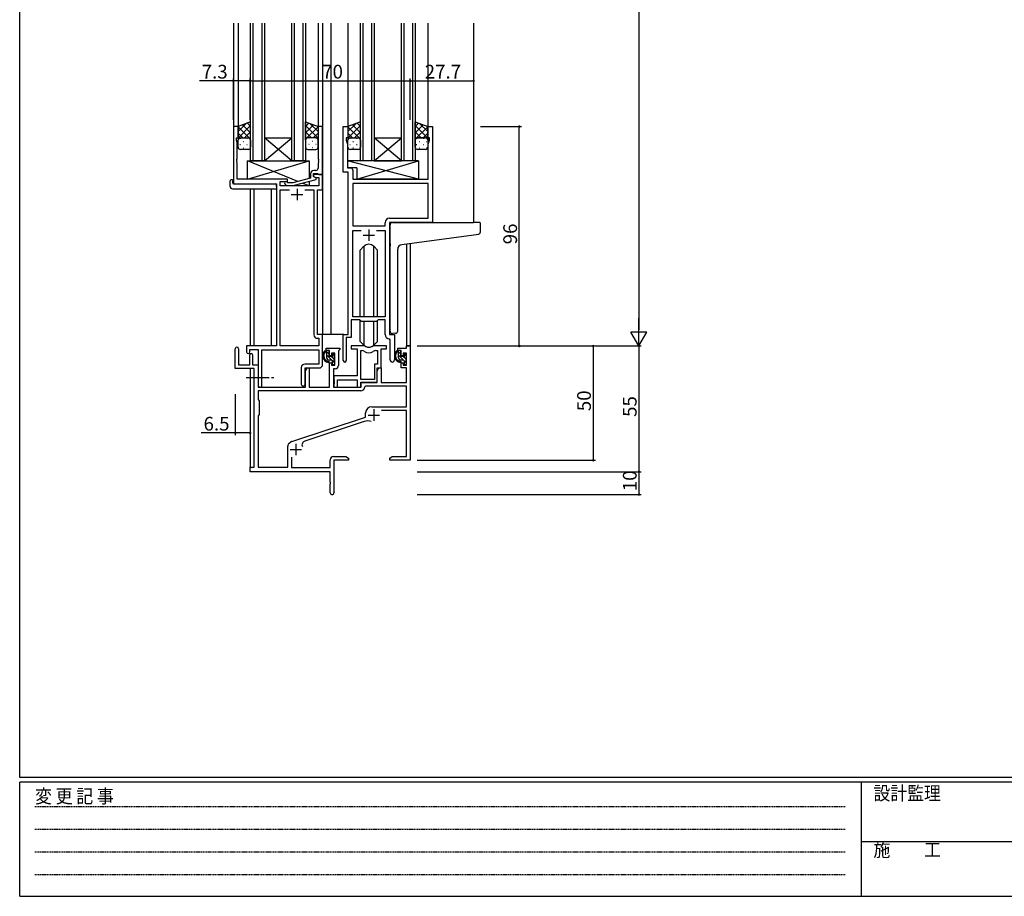
# Model space of a CAD drawing. Extents: x 0 to 1133, y 0 to 806.
# Drawn here: x 4 to 435, y 0 to 383 of the extents above; entities that cross this region are included whole.
import ezdxf

# ---------------------------------------------------------------- set-up
doc = ezdxf.new("R2010")
doc.units = 0
doc.linetypes.add('HIDDEN', pattern=[0.375, 0.25, -0.125])
doc.linetypes.add('YCENTER_1', pattern=[13, 10, -1, 1, -1])
for name, color, linetype in [('YKK_11', 7, 'CONTINUOUS'), ('YKK_12', 2, 'CONTINUOUS'), ('YKK_13', 4, 'CONTINUOUS'), ('YKK_D', 6, 'CONTINUOUS'), ('YKK_ZWAK', 7, 'CONTINUOUS')]:
    doc.layers.add(name, color=color, linetype=linetype)
doc.styles.get("Standard").update_dxf_attribs({"font": 'ROMANS.SHX', "bigfont": 'EXTFONT.SHX'})
doc.styles.add('YKK_OSSTYLE1', font='romans.shx', dxfattribs={"width": 0.9, "bigfont": 'EXTFONT.SHX'})

# ---------------------------------------------------------------- blocks, each defined once
blk = doc.blocks.new('A201')
at = {"layer": 'YKK_ZWAK', "color": 254, "linetype": 'Continuous'}
for p, q in [((21, 35), (21, 410)), ((571, 35), (21, 35)), ((544, 34), (21, 34)), ((21, 9), (21, 34)), ((205, 34), (205, 9)), ((21, 9), (544, 9))]:
    blk.add_line(p, q, dxfattribs=at)
at = {"layer": 'YKK_ZWAK', "color": 131, "linetype": 'HIDDEN'}
for p, q in [((24.28, 28.63), (201.57, 28.63)), ((24.28, 23.68), (201.57, 23.68)), ((24.28, 18.74), (201.57, 18.74)), ((24.28, 13.79), (201.57, 13.79))]:
    blk.add_line(p, q, dxfattribs=at)
at = {"layer": 'YKK_ZWAK', "color": 131, "linetype": 'Continuous'}
blk.add_line((205, 21), (297, 21), dxfattribs=at)
at = {"layer": 'YKK_ZWAK', "color": 131, "linetype": 'Continuous', "style": 'YKK_OSSTYLE1', "width": 0.9}
for s, p in [('変 更 記 事', (24.37, 29.39)), ('設計監理', (207.69, 30.05)), ('施\u3000\u3000工', (207.69, 17.68))]:
    blk.add_text(s, height=3, dxfattribs=at).set_placement(p)

msp = doc.modelspace()

# ---------------------------------------------------------------- linework, layer by layer
at = {"layer": 'YKK_11', "color": 0, "linetype": 'ByBlock', "lineweight": -2}
for p, q in [((99.49, 336.74), (97.49, 336.74)), ((97.49, 336.74), (97.49, 311.74)), ((99.49, 331.74), (99.49, 336.74)), ((136.49, 336.74), (134.49, 336.74)), ((134.49, 336.74), (134.49, 322.69)), ((136.49, 315.74), (136.49, 336.74)), ((145.5, 316.74), (145.5, 336.74)), ((145.5, 336.74), (147.5, 336.74)), ((147.5, 336.74), (147.5, 331.74)), ((182.5, 331.74), (182.5, 336.74)), ((182.5, 336.74), (184.5, 336.74)), ((184.5, 336.74), (184.5, 294.74)), ((98.79, 330.74), (98.79, 331.74)), ((98.79, 331.74), (99.49, 331.74)), ((147.5, 331.74), (146.8, 331.74)), ((146.8, 331.74), (146.8, 330.74)), ((183.2, 331.74), (182.5, 331.74)), ((183.2, 330.74), (183.2, 331.74)), ((99.12, 329.83), (98.79, 330.74)), ((99.12, 322.69), (99.12, 329.83)), ((146.8, 330.74), (147.43, 329.01)), ((147.43, 329.01), (147.43, 322.69)), ((182.57, 329.01), (183.2, 330.74)), ((182.57, 313.74), (182.57, 329.01)), ((99, 322.51), (99.12, 322.69)), ((99, 321.96), (99, 322.51)), ((99.12, 321.78), (99, 321.96)), ((99, 321.51), (99.12, 321.69)), ((99, 320.96), (99, 321.51)), ((99.12, 320.78), (99, 320.96)), ((99.12, 321.69), (99.12, 321.78)), ((99.12, 313.74), (99.12, 320.78)), ((134.49, 322.69), (134.61, 322.51)), ((134.61, 321.96), (134.49, 321.78)), ((134.49, 321.78), (134.49, 321.69)), ((134.49, 321.69), (134.61, 321.51)), ((134.61, 320.96), (134.49, 320.78)), ((134.49, 320.78), (134.49, 318.54)), ((134.61, 322.51), (134.61, 321.96)), ((134.61, 321.51), (134.61, 320.96)), ((147.43, 322.69), (147.31, 322.51)), ((147.31, 322.51), (147.31, 321.96)), ((147.31, 321.96), (147.43, 321.78)), ((147.43, 321.69), (147.31, 321.51)), ((147.31, 321.51), (147.31, 320.96)), ((147.31, 320.96), (147.43, 320.78)), ((147.43, 321.78), (147.43, 321.69)), ((147.43, 320.78), (147.43, 318.67)), ((147.43, 318.67), (148.63, 318.67)), ((131.19, 316.04), (131.19, 314.22)), ((132.49, 314.94), (132.49, 316.24)), ((132.49, 316.24), (134.29, 316.24)), ((136.49, 315.74), (132.49, 315.74)), ((132.49, 315.74), (132.49, 314.94)), ((132.49, 314.94), (133.36, 314.44)), ((133.69, 314.24), (132.49, 314.94)), ((133.49, 317.54), (132.69, 317.54)), ((133.36, 314.44), (134.86, 314.44)), ((134.29, 316.24), (134.49, 316.04)), ((134.49, 316.04), (134.79, 315.74)), ((134.79, 315.74), (136.49, 315.74)), ((134.86, 314.44), (134.86, 310.74)), ((136.49, 309.11), (136.49, 315.74)), ((147.7, 316.74), (145.5, 316.74)), ((147.7, 245.74), (147.7, 316.74)), ((149.63, 317.67), (149.63, 313.74)), ((97.49, 311.74), (116.29, 311.74)), ((121.09, 313.74), (99.12, 313.74)), ((116.29, 311.74), (116.29, 240.74)), ((117.92, 310.74), (117.92, 312.74)), ((117.92, 312.74), (121.09, 312.74)), ((134.86, 310.74), (117.92, 310.74)), ((119.97, 311.71), (120.75, 310.94)), ((120.75, 310.94), (123.59, 310.94)), ((121.24, 312.14), (120.82, 312.56)), ((121.09, 312.74), (121.09, 313.74)), ((123.43, 312.14), (121.24, 312.14)), ((131.19, 314.22), (123.43, 312.14)), ((123.59, 310.94), (133.69, 313.64)), ((133.69, 313.64), (133.69, 314.24)), ((149.63, 313.74), (182.57, 313.74)), ((182.57, 311.81), (149.63, 311.81)), ((149.63, 311.81), (149.63, 293.24)), ((182.57, 311.81), (149.63, 311.81)), ((182.57, 296.67), (182.57, 311.81)), ((117.92, 240.74), (117.92, 309.11)), ((117.92, 309.11), (121.94, 309.11)), ((128.65, 309.11), (132.66, 309.11)), ((128.65, 309.11), (132.66, 309.11)), ((132.66, 309.11), (132.66, 245.61)), ((134.29, 245.74), (134.29, 309.11)), ((134.29, 309.11), (136.49, 309.11)), ((149.63, 293.24), (163.77, 293.24)), ((163.77, 293.24), (163.77, 294.67)), ((184.5, 294.74), (165.7, 294.74)), ((165.7, 294.74), (165.7, 245.74)), ((165.77, 296.67), (182.57, 296.67)), ((149.63, 253.44), (149.63, 291.31)), ((149.63, 291.31), (153.34, 291.31)), ((160.05, 291.31), (163.77, 291.31)), ((160.05, 291.31), (163.77, 291.31)), ((163.77, 291.31), (163.77, 253.44)), ((152.7, 252.24), (149, 252.24)), ((149, 252.24), (149, 244.44)), ((163.77, 253.44), (149.63, 253.44)), ((153.43, 251.51), (152.7, 252.24)), ((159.97, 251.51), (153.43, 251.51)), ((160.7, 252.24), (159.97, 251.51)), ((163.77, 252.24), (160.7, 252.24)), ((163.77, 245.81), (163.77, 252.24)), ((136.49, 245.74), (134.29, 245.74)), ((136.49, 232.64), (136.49, 245.74)), ((145.5, 234.39), (145.5, 245.74)), ((145.5, 245.74), (147.7, 245.74)), ((165.7, 245.74), (167.9, 245.74)), ((167.9, 245.74), (167.9, 234.7)), ((134.16, 244.11), (134.86, 244.11)), ((134.86, 244.11), (134.86, 240.74)), ((149, 244.44), (146.8, 244.44)), ((146.8, 244.44), (146.8, 234.39)), ((165.97, 243.51), (165.68, 243.81)), ((165.97, 234.7), (165.97, 243.51)), ((116.29, 240.74), (103.19, 240.74)), ((103.19, 240.74), (103.19, 238.19)), ((104.69, 238.19), (104.69, 239.24)), ((104.69, 239.24), (108.29, 239.24)), ((108.29, 239.24), (108.29, 223.55)), ((109.92, 223.55), (109.92, 239.11)), ((109.92, 239.11), (134.86, 239.11)), ((134.86, 240.74), (117.92, 240.74)), ((134.86, 239.11), (134.86, 232.77)), ((134.86, 232.77), (128.66, 232.77)), ((127.16, 231.27), (127.16, 224.05)), ((128.79, 224.05), (128.79, 231.14)), ((128.79, 231.14), (134.99, 231.14))]:
    msp.add_line(p, q, dxfattribs=at)
at = {"layer": 'YKK_11', "color": 2}
for p, q in [((122.79, 307.04), (127.79, 307.04)), ((125.29, 309.54), (125.29, 304.54)), ((154.2, 289.24), (159.2, 289.24)), ((156.7, 291.74), (156.7, 286.74))]:
    msp.add_line(p, q, dxfattribs=at)
at = {"layer": 'YKK_11', "color": 0, "linetype": 'ByBlock', "lineweight": -2, "ltscale": 0.5}
for p, q in [((98.3, 230.84), (98.3, 239.54)), ((99.7, 239.54), (99.7, 232.44)), ((104.6, 232.44), (104.6, 236.84)), ((105.8, 236.84), (105.8, 232.44)), ((138, 238.74), (138, 239.74)), ((138, 239.74), (144, 239.74)), ((139.5, 238.74), (138, 238.74)), ((139.5, 236.44), (139.5, 238.74)), ((141.77, 237.54), (140.3, 237.54)), ((140.3, 237.54), (140.3, 236.44)), ((141.77, 232.34), (141.77, 237.54)), ((143.7, 238.94), (143.4, 238.64)), ((143.4, 238.64), (143.4, 232.21)), ((144, 239.24), (143.7, 238.94)), ((144, 239.74), (144, 239.24)), ((154.45, 240.74), (149, 240.74)), ((149, 240.74), (149, 239.54)), ((149, 239.54), (151.6, 239.54)), ((151.6, 239.54), (151.6, 227.64)), ((153.23, 226.14), (153.23, 238.74)), ((153.23, 226.14), (153.23, 238.74)), ((153.23, 238.74), (153.6, 238.74)), ((164.4, 240.74), (158.94, 240.74)), ((159.79, 238.74), (160.47, 238.74)), ((160.47, 238.74), (160.47, 232.77)), ((162.1, 231.14), (162.1, 239.54)), ((162.1, 239.54), (164.4, 239.54)), ((164.4, 239.54), (164.4, 240.74)), ((169.4, 238.74), (169.4, 239.74)), ((169.4, 239.74), (173.17, 239.74)), ((170.9, 238.74), (169.4, 238.74)), ((170.9, 236.44), (170.9, 238.74)), ((173.17, 237.54), (171.7, 237.54)), ((171.7, 237.54), (171.7, 236.44)), ((173.17, 239.74), (173.17, 240.74)), ((173.17, 240.74), (174.8, 240.74)), ((173.17, 232.34), (173.17, 237.54)), ((174.8, 240.74), (174.8, 190.74)), ((140.3, 236.44), (139.5, 236.44)), ((139.5, 222.74), (139.5, 233.44)), ((139.5, 233.44), (140.3, 233.44)), ((140.3, 233.44), (140.3, 232.34)), ((160.47, 232.77), (159.2, 232.77)), ((159.2, 232.77), (159.2, 226.14)), ((171.7, 236.44), (170.9, 236.44)), ((170.9, 231.14), (170.9, 233.44)), ((170.9, 233.44), (171.7, 233.44)), ((171.7, 233.44), (171.7, 232.34)), ((106.6, 230.84), (98.3, 230.84)), ((99.7, 232.44), (104.6, 232.44)), ((105.8, 232.44), (108.3, 232.44)), ((106.6, 187.74), (106.6, 230.84)), ((108.3, 232.44), (108.3, 222.74)), ((129, 229.92), (129.7, 231.14)), ((129, 222.74), (129, 229.92)), ((129.7, 231.14), (130.63, 231.14)), ((130.63, 231.14), (130.63, 222.74)), ((140.3, 232.34), (141.77, 232.34)), ((141.9, 230.71), (141.2, 230.71)), ((141.2, 230.71), (141.2, 222.74)), ((160.4, 224.94), (160.4, 231.14)), ((160.4, 231.14), (162.1, 231.14)), ((160.4, 229.92), (161.1, 231.14)), ((160.4, 224.74), (160.4, 229.92)), ((161.1, 231.14), (162.03, 231.14)), ((162.03, 231.14), (162.03, 224.74)), ((173.17, 231.14), (170.9, 231.14)), ((171.7, 232.34), (173.17, 232.34)), ((173.17, 224.74), (173.17, 231.14)), ((151.6, 227.64), (141.4, 227.64)), ((141.4, 227.64), (141.4, 226.09)), ((141.4, 226.09), (141.52, 225.91)), ((141.52, 225.36), (141.4, 225.18)), ((141.4, 225.18), (141.4, 225.09)), ((141.4, 225.09), (141.52, 224.91)), ((141.52, 224.36), (141.4, 224.18)), ((141.4, 224.18), (141.4, 222.74)), ((141.52, 225.91), (141.52, 225.36)), ((141.52, 224.91), (141.52, 224.36)), ((143.03, 222.74), (143.03, 226.01)), ((143.03, 226.01), (151.6, 226.01)), ((151.6, 226.01), (151.6, 222.74)), ((159.2, 226.14), (153.23, 226.14)), ((153.23, 222.74), (153.23, 224.94)), ((153.23, 224.94), (160.4, 224.94)), ((153.3, 222.74), (153.3, 224.74)), ((153.3, 224.74), (160.4, 224.74)), ((162.03, 224.74), (173.17, 224.74)), ((153.13, 221.11), (108.23, 221.11)), ((153.13, 221.11), (108.23, 221.11)), ((108.23, 221.11), (108.23, 217.31)), ((108.3, 222.74), (129, 222.74)), ((130.63, 222.74), (139.5, 222.74)), ((141.2, 222.74), (153.3, 222.74)), ((141.4, 222.74), (143.03, 222.74)), ((151.6, 222.74), (153.23, 222.74)), ((155.22, 223.11), (154.92, 222.82)), ((173.17, 223.11), (155.22, 223.11)), ((173.17, 214.14), (173.17, 223.11)), ((108.23, 217.31), (108.8, 216.74)), ((108.8, 216.74), (108.8, 210.74)), ((155.3, 209.64), (155.3, 211.44)), ((158, 214.14), (173.17, 214.14)), ((173.17, 212.51), (162.18, 212.51)), ((173.17, 192.37), (173.17, 212.51)), ((108.8, 210.74), (108.23, 210.17)), ((108.23, 210.17), (108.23, 187.74)), ((123.03, 199.01), (155.3, 209.64)), ((154.72, 207.73), (128.7, 199.16)), ((121.8, 198.19), (122.6, 198.79)), ((121.2, 187.74), (121.2, 196.99)), ((122.83, 192.15), (122.83, 187.54)), ((139.8, 187.54), (139.8, 190.87)), ((141.3, 192.37), (146.7, 192.37)), ((147.8, 190.74), (141.43, 190.74)), ((141.43, 190.74), (141.43, 176.55)), ((146.7, 192.37), (147.8, 191.74)), ((147.8, 191.74), (147.8, 190.74)), ((165.8, 191.74), (166.89, 192.37)), ((165.8, 190.74), (165.8, 191.74)), ((169.34, 190.74), (165.8, 190.74)), ((166.89, 192.37), (173.17, 192.37)), ((169.52, 190.86), (169.34, 190.74)), ((170.07, 190.86), (169.52, 190.86)), ((170.25, 190.74), (170.07, 190.86)), ((170.34, 190.74), (170.25, 190.74)), ((170.52, 190.86), (170.34, 190.74)), ((171.07, 190.86), (170.52, 190.86)), ((171.25, 190.74), (171.07, 190.86)), ((174.8, 190.74), (171.25, 190.74)), ((104.8, 185.74), (104.8, 187.74)), ((104.8, 187.74), (106.6, 187.74)), ((139.8, 185.74), (104.8, 185.74)), ((108.23, 187.74), (121.2, 187.74)), ((122.83, 187.54), (139.8, 187.54)), ((139.8, 181.19), (139.8, 185.74)), ((139.92, 181.01), (139.8, 181.19)), ((139.92, 180.46), (139.92, 181.01)), ((139.8, 180.28), (139.92, 180.46)), ((139.8, 176.55), (139.8, 180.28))]:
    msp.add_line(p, q, dxfattribs=at)
at = {"layer": 'YKK_11', "color": 2, "ltscale": 0.5}
for p, q in [((158.9, 213.04), (158.9, 208.04)), ((156.4, 210.54), (161.4, 210.54)), ((122.3, 195.44), (127.3, 195.44)), ((124.8, 197.94), (124.8, 192.94))]:
    msp.add_line(p, q, dxfattribs=at)
at = {"layer": 'YKK_11', "color": 0, "linetype": 'ByBlock', "lineweight": -2}
for centre, radius, start, end in [((148.63, 317.67), 1, 0, 90), ((132.69, 316.04), 1.5, 90, 180), ((133.49, 318.54), 1, 270, 360), ((120.39, 312.14), 0.6, 45, 225), ((165.77, 294.67), 2, 90, 180), ((134.16, 245.61), 1.5, 180, 270), ((165.77, 245.81), 2, 180, 267.5081), ((103.94, 238.19), 0.75, 180, 0), ((128.66, 231.27), 1.5, 90, 180), ((134.99, 232.64), 1.5, 270, 360), ((146.15, 234.39), 0.65, 180, 0), ((166.93, 234.7), 0.965, 180, 0), ((127.98, 224.05), 0.815, 180, 0), ((109.11, 223.55), 0.815, 180, 0)]:
    msp.add_arc(centre, radius, start, end, dxfattribs=at)
at = {"layer": 'YKK_11', "color": 0, "linetype": 'ByBlock', "lineweight": -2, "ltscale": 0.5}
for centre, radius, start, end in [((99, 239.54), 0.7, 360, 180), ((105.2, 236.84), 0.6, 360, 180), ((153.6, 236.74), 2, 54.2252, 90), ((154.45, 238.74), 2, 64.9124, 90), ((156.7, 241.04), 3.3, 234.2252, 305.7748), ((156.7, 243.54), 3.3, 244.9124, 295.0876), ((158.94, 238.74), 2, 90, 115.0876), ((159.79, 236.74), 2, 90, 125.7748), ((141.9, 232.21), 1.5, 270, 360), ((153.13, 222.91), 1.8, 270, 357.2706), ((158, 211.44), 2.7, 90, 180), ((156.13, 203.46), 4.5, 68.6607, 108.2231), ((122.7, 196.99), 1.5, 126.8699, 180), ((123.5, 197.59), 1.5, 108.2232, 126.8699), ((129.26, 197.45), 1.8, 108.2231, 204.3138), ((141.3, 190.87), 1.5, 90, 180), ((140.61, 176.55), 0.815, 180, 0)]:
    msp.add_arc(centre, radius, start, end, dxfattribs=at)
at = {"layer": 'YKK_12'}
for p, q in [((97.49, 381.99), (97.49, 336.44)), ((99.49, 381.99), (99.49, 336.24)), ((105, 321.74), (105, 381.99)), ((106, 381.99), (106, 321.74)), ((110, 321.74), (110, 381.99)), ((111, 381.99), (111, 321.74)), ((123, 321.74), (123, 381.99)), ((124, 381.99), (124, 321.74)), ((128, 321.74), (128, 381.99)), ((129, 381.99), (129, 321.74)), ((134.49, 381.99), (134.49, 336.24)), ((136.49, 381.99), (136.49, 245.74)), ((140, 381.99), (140, 245.74)), ((147.5, 381.99), (147.5, 336.24)), ((153, 321.74), (153, 381.99)), ((154, 381.99), (154, 321.74)), ((158, 321.74), (158, 381.99)), ((159, 381.99), (159, 321.74)), ((171, 321.74), (171, 381.99)), ((172, 381.99), (172, 321.74)), ((176, 321.74), (176, 381.99)), ((177, 381.99), (177, 321.74)), ((182.5, 381.99), (182.5, 336.24)), ((202.5, 381.99), (202.5, 294.74)), ((111, 331.74), (123, 331.74)), ((111, 321.74), (123, 331.74)), ((123, 321.74), (111, 331.74)), ((159, 331.74), (171, 331.74)), ((159, 321.74), (171, 331.74)), ((171, 321.74), (159, 331.74)), ((111, 321.74), (105, 321.74)), ((111, 321.74), (123, 321.74)), ((129, 321.74), (123, 321.74)), ((159, 321.74), (153, 321.74)), ((159, 321.74), (171, 321.74)), ((177, 321.74), (171, 321.74)), ((104.8, 309.55), (104.8, 240.74)), ((106.43, 309.55), (106.43, 240.74)), ((114.09, 240.74), (114.1, 309.55)), ((173.17, 285.35), (173.17, 240.74)), ((174.8, 285.57), (174.8, 240.74)), ((140, 245.74), (136.19, 245.74)), ((145.8, 245.74), (140, 245.74)), ((174.8, 240.74), (173.17, 240.74)), ((104.8, 230.84), (104.8, 187.44)), ((106.43, 230.81), (106.43, 187.77))]:
    msp.add_line(p, q, dxfattribs=at)
at = {"layer": 'YKK_13'}
for p, q in [((105, 338.74), (99.5, 336.74)), ((99.5, 334.53), (102.96, 338)), ((99.5, 331.71), (105, 337.2)), ((99.5, 336.74), (99.5, 330.74)), ((105, 331.16), (99.5, 336.66)), ((105, 333.99), (101.51, 337.47)), ((105, 336.81), (103.58, 338.22)), ((105, 330.74), (105, 338.74)), ((129, 330.74), (129, 338.74)), ((129, 338.74), (134.5, 336.74)), ((129, 336.81), (130.41, 338.22)), ((129, 333.99), (132.48, 337.47)), ((134.5, 331.71), (129, 337.2)), ((129, 331.16), (134.5, 336.66)), ((134.5, 334.53), (131.03, 338)), ((134.5, 336.74), (134.5, 330.74)), ((153, 338.74), (147.5, 336.74)), ((147.5, 334.53), (150.96, 338)), ((147.5, 331.7), (153, 337.2)), ((147.5, 336.74), (147.5, 330.74)), ((153, 331.16), (147.5, 336.66)), ((153, 333.99), (149.51, 337.47)), ((153, 336.81), (151.58, 338.22)), ((153, 330.74), (153, 338.74)), ((177, 330.74), (177, 338.74)), ((177, 338.74), (182.5, 336.74)), ((177, 336.81), (178.41, 338.22)), ((177, 333.99), (180.48, 337.47)), ((182.5, 331.7), (177, 337.2)), ((177, 331.16), (182.5, 336.66)), ((182.5, 334.53), (179.03, 338)), ((182.5, 336.74), (182.5, 330.74)), ((101.59, 331.74), (99.5, 333.83)), ((100.32, 331.65), (100.52, 331.65)), ((100.5, 331.74), (104, 331.74)), ((100.5, 331.74), (104, 331.74)), ((102.36, 331.74), (105, 334.38)), ((103.35, 331.65), (103.55, 331.65)), ((131.63, 331.74), (129, 334.38)), ((133.5, 331.74), (130, 331.74)), ((133.5, 331.74), (130, 331.74)), ((130.65, 331.65), (130.45, 331.65)), ((132.4, 331.74), (134.5, 333.83)), ((133.68, 331.65), (133.48, 331.65)), ((149.59, 331.74), (147.5, 333.83)), ((148.32, 331.65), (148.52, 331.65)), ((148.5, 331.74), (152, 331.74)), ((148.5, 331.74), (152, 331.74)), ((150.36, 331.74), (153, 334.38)), ((151.35, 331.65), (151.55, 331.65)), ((179.63, 331.74), (177, 334.38)), ((177.58, 331.65), (177.62, 331.65)), ((181.5, 331.74), (178, 331.74)), ((178, 331.74), (181.5, 331.74)), ((180.4, 331.74), (182.5, 333.83)), ((180.45, 331.65), (180.65, 331.65)), ((99.52, 330.97), (99.5, 331)), ((99.5, 327.74), (99.5, 330.74)), ((100.32, 328.82), (100.52, 328.82)), ((101.73, 330.23), (101.93, 330.23)), ((101.73, 327.4), (101.93, 327.4)), ((103.35, 328.82), (103.55, 328.82)), ((104.76, 330.23), (104.96, 330.23)), ((104.76, 327.4), (104.94, 327.4)), ((104.79, 331.34), (105, 331.55)), ((105, 330.74), (105, 327.74)), ((129.2, 331.34), (129, 331.55)), ((129, 330.74), (129, 327.74)), ((129.23, 330.23), (129.03, 330.23)), ((129.23, 327.4), (129.05, 327.4)), ((130.65, 328.82), (130.45, 328.82)), ((132.26, 330.23), (132.06, 330.23)), ((132.26, 327.4), (132.06, 327.4)), ((133.68, 328.82), (133.48, 328.82)), ((134.47, 330.97), (134.5, 331)), ((134.5, 327.74), (134.5, 330.74)), ((147.52, 330.97), (147.5, 331)), ((147.5, 327.74), (147.5, 330.74)), ((148.32, 328.82), (148.52, 328.82)), ((149.73, 330.23), (149.93, 330.23)), ((149.73, 327.4), (149.93, 327.4)), ((151.35, 328.82), (151.55, 328.82)), ((152.76, 330.23), (152.96, 330.23)), ((152.76, 327.4), (152.94, 327.4)), ((152.79, 331.34), (153, 331.55)), ((153, 330.74), (153, 327.74)), ((177.2, 331.34), (177, 331.55)), ((177, 327.74), (177, 330.74)), ((177.42, 328.82), (177.62, 328.82)), ((178.83, 330.23), (179.03, 330.23)), ((178.83, 327.4), (179.03, 327.4)), ((180.45, 328.82), (180.65, 328.82)), ((181.86, 330.23), (182.06, 330.23)), ((181.86, 327.4), (182.06, 327.4)), ((182.47, 330.97), (182.5, 331)), ((182.5, 330.74), (182.5, 327.74)), ((104, 326.74), (100.5, 326.74)), ((130, 326.74), (133.5, 326.74)), ((152, 326.74), (148.5, 326.74)), ((181.5, 326.74), (178, 326.74)), ((103.59, 313.74), (103.59, 321.74)), ((103.59, 321.74), (130.59, 321.74)), ((125.68, 312.74), (103.59, 321.74)), ((103.59, 313.74), (130.59, 321.74)), ((130.59, 321.74), (130.59, 314.06)), ((178.42, 321.74), (147.43, 321.74)), ((147.43, 321.74), (147.43, 318.74)), ((178.42, 313.74), (147.43, 321.74)), ((151.42, 318.74), (147.43, 318.74)), ((151.42, 313.74), (178.42, 321.74)), ((151.42, 318.74), (151.42, 313.74)), ((178.42, 321.74), (178.42, 313.74)), ((96.01, 310.55), (96.01, 312.92)), ((97.01, 313.43), (97.19, 313.43)), ((97.19, 313.43), (97.19, 312.93)), ((97.19, 312.04), (97.19, 312.93)), ((97.49, 311.74), (115.79, 311.74)), ((121.09, 313.74), (103.59, 313.74)), ((116.29, 310.55), (116.29, 311.24)), ((116.29, 310.55), (116.29, 309.55)), ((121.09, 312.29), (121.09, 313.74)), ((121.09, 310.74), (121.09, 310.94)), ((130.59, 310.74), (121.09, 310.74)), ((130.59, 310.74), (127.52, 311.99)), ((130.59, 312.81), (130.59, 310.74)), ((178.42, 313.74), (151.42, 313.74)), ((97.01, 309.55), (116.29, 309.55)), ((166, 285.62), (166, 293.74)), ((167, 294.74), (202.49, 294.74)), ((205.19, 294.74), (202.49, 294.74)), ((205.49, 290.65), (205.49, 294.44)), ((171.12, 285.07), (202.59, 289.38)), ((202.59, 289.38), (204.58, 289.66)), ((154.57, 284.36), (152.95, 282.73)), ((154.58, 253.44), (154.58, 284.36)), ((158.81, 253.44), (158.81, 284.36)), ((158.82, 284.36), (160.45, 282.73)), ((166, 285.62), (166, 284.62)), ((166, 247.18), (166, 284.62)), ((152.95, 253.44), (152.95, 282.73)), ((160.45, 253.44), (160.45, 282.73)), ((169.3, 247.3), (169.3, 283.07)), ((152.95, 242.74), (152.95, 251.99)), ((154.58, 241.11), (154.58, 251.51)), ((158.81, 241.11), (158.81, 251.51)), ((160.45, 242.74), (160.45, 251.99)), ((168.3, 246.29), (167.08, 246.19)), ((168.3, 246.29), (168.38, 246.3)), ((154.57, 241.12), (152.95, 242.74)), ((158.82, 241.12), (160.45, 242.74)), ((138.97, 238.74), (137.67, 238.74)), ((138.27, 235.54), (138.27, 238.74)), ((139.27, 237.21), (138.27, 238.21)), ((139.27, 236.44), (139.27, 238.44)), ((140.67, 236.94), (140.67, 236.6)), ((141.77, 236.13), (140.75, 237.14)), ((141.68, 236.65), (141.18, 237.15)), ((170.37, 238.74), (169.07, 238.74)), ((169.67, 235.54), (169.67, 238.74)), ((170.67, 237.21), (169.67, 238.21)), ((170.67, 236.44), (170.67, 238.44)), ((172.07, 236.94), (172.07, 236.6)), ((173.17, 236.13), (172.15, 237.14)), ((173.08, 236.65), (172.58, 237.15)), ((141.77, 233.3), (138.27, 236.8)), ((139.1, 234.55), (138.28, 235.37)), ((140.37, 234.54), (139.27, 234.54)), ((140.2, 236.14), (139.57, 236.14)), ((141.57, 234.91), (140.57, 235.9)), ((140.67, 234.24), (140.67, 232.94)), ((141.01, 232.64), (140.67, 232.98)), ((140.97, 232.64), (141.47, 232.64)), ((141.57, 233.64), (141.57, 235.64)), ((141.77, 235.84), (141.77, 236.44)), ((141.77, 232.94), (141.77, 233.44)), ((173.17, 233.3), (169.67, 236.8)), ((170.5, 234.55), (169.68, 235.37)), ((171.77, 234.54), (170.67, 234.54)), ((171.6, 236.14), (170.97, 236.14)), ((172.97, 234.91), (171.97, 235.9)), ((172.07, 234.24), (172.07, 232.94)), ((172.41, 232.64), (172.07, 232.98)), ((172.37, 232.64), (172.87, 232.64)), ((172.97, 233.64), (172.97, 235.64)), ((173.17, 235.84), (173.17, 236.44)), ((173.17, 232.94), (173.17, 233.44))]:
    msp.add_line(p, q, dxfattribs=at)
at = {"layer": 'YKK_13', "linetype": 'YCENTER_1'}
msp.add_line((103.1, 226.94), (115.08, 226.94), dxfattribs=at)
msp.add_line((103.1, 226.94), (115.08, 226.94), dxfattribs=at)
at = {"layer": 'YKK_13'}
for centre, radius, start, end in [((100.5, 330.74), 1, 89.9999, 179.9999), ((100.5, 330.74), 1, 89.9999, 179.9999), ((104, 330.74), 1, 359.9999, 89.9999), ((104, 330.74), 1, 359.9999, 89.9999), ((130, 330.74), 1, 90.0001, 180.0001), ((130, 330.74), 1, 90.0001, 180.0001), ((133.5, 330.74), 1, 0.0001, 90.0001), ((133.5, 330.74), 1, 0.0001, 90.0001), ((148.5, 330.74), 1, 89.9999, 179.9999), ((148.5, 330.74), 1, 89.9999, 179.9999), ((152, 330.74), 1, 359.9999, 89.9999), ((152, 330.74), 1, 359.9999, 89.9999), ((178, 330.74), 1, 90.0001, 180.0001), ((178, 330.74), 1, 89.9999, 179.9999), ((181.5, 330.74), 1, 0.0001, 90.0001), ((181.5, 330.74), 1, 359.9999, 89.9999), ((100.5, 327.74), 1, 179.9999, 269.9999), ((104, 327.74), 1, 269.9999, 359.9999), ((130, 327.74), 1, 180.0001, 270.0001), ((133.5, 327.74), 1, 270.0001, 0.0001), ((148.5, 327.74), 1, 179.9999, 269.9999), ((152, 327.74), 1, 269.9999, 359.9999), ((178, 327.74), 1, 179.9999, 269.9999), ((181.5, 327.74), 1, 269.9999, 359.9999), ((96.43, 312.95), 0.427, 134.083, 183.7494), ((97.01, 310.55), 1, 180, 269.9949), ((96.78, 312.28), 1.17, 78.7837, 123.3409), ((97.49, 312.04), 0.3, 180, 270), ((115.79, 311.24), 0.5, 0, 90), ((167, 293.74), 1, 135.573, 180), ((167, 293.74), 1, 90, 135.573), ((167, 293.74), 1, 121.367, 135.573), ((205.19, 294.44), 0.3, 0, 90), ((204.49, 290.65), 1, 275, 0), ((156.7, 282.24), 3, 45, 135), ((171.3, 283.07), 2, 95, 180), ((167, 247.18), 1, 180, 275), ((168.3, 247.3), 1, 275, 360), ((139.38, 236.42), 2.89, 126.4519, 263.9039), ((139.46, 236.45), 2.5, 139.4581, 259.2522), ((137.41, 238.33), 0.3, 301.6219, 336.9504), ((137.87, 238.14), 0.2, 36.8699, 156.9504), ((138.27, 238.44), 0.3, 216.8699, 270), ((138.97, 238.44), 0.3, 0, 90), ((140.97, 236.94), 0.3, 45, 180), ((156.7, 243.24), 3, 225, 315), ((170.78, 236.42), 2.89, 126.4519, 263.9039), ((170.86, 236.45), 2.5, 139.4581, 259.2522), ((168.81, 238.33), 0.3, 301.6219, 336.9504), ((169.27, 238.14), 0.2, 36.8699, 156.9504), ((169.67, 238.44), 0.3, 216.8699, 270), ((170.37, 238.44), 0.3, 0, 90), ((172.37, 236.94), 0.3, 45, 180), ((139.27, 235.54), 1, 180, 270), ((139.14, 233.79), 0.25, 253.6388, 125.5816), ((139.57, 236.44), 0.3, 180, 270), ((140.2, 235.84), 0.3, 33.0557, 90), ((140.37, 234.24), 0.3, 0, 90), ((140.67, 236.14), 0.25, 213.0557, 56.9443), ((140.97, 236.6), 0.3, 180, 236.9443), ((140.97, 232.94), 0.3, 180, 270), ((141.47, 232.94), 0.3, 270, 0), ((141.57, 235.84), 0.2, 270, 0), ((141.57, 233.44), 0.2, 0, 90), ((141.47, 236.44), 0.3, 0, 45), ((170.67, 235.54), 1, 180, 270), ((170.54, 233.79), 0.25, 253.6388, 125.5816), ((170.97, 236.44), 0.3, 180, 270), ((171.6, 235.84), 0.3, 33.0557, 90), ((171.77, 234.24), 0.3, 0, 90), ((172.07, 236.14), 0.25, 213.0557, 56.9443), ((172.37, 236.6), 0.3, 180, 236.9443), ((172.37, 232.94), 0.3, 180, 270), ((172.87, 232.94), 0.3, 270, 0), ((172.97, 235.84), 0.2, 270, 0), ((172.97, 233.44), 0.2, 0, 90), ((172.87, 236.44), 0.3, 0, 45)]:
    msp.add_arc(centre, radius, start, end, dxfattribs=at)
at = {"layer": 'YKK_D', "ltscale": 1.5}
for p, q in [((274.8, 633.74), (274.8, 247.74)), ((177.8, 240.74), (275.8, 240.74)), ((177.8, 240.74), (255.8, 240.74)), ((177.8, 240.74), (275.8, 240.74)), ((254.8, 240.74), (254.8, 190.74)), ((274.8, 240.74), (274.8, 185.74)), ((177.8, 190.74), (255.8, 190.74)), ((177.8, 185.74), (275.8, 185.74)), ((177.8, 185.74), (275.8, 185.74)), ((274.8, 185.74), (274.8, 175.74)), ((177.8, 175.74), (275.8, 175.74))]:
    msp.add_line(p, q, dxfattribs=at)
at = {"layer": 'YKK_D'}
for p, q in [((97.5, 339.74), (97.5, 357.74)), ((104.8, 339.74), (104.8, 357.74)), ((104.8, 339.74), (104.8, 357.74)), ((174.8, 339.74), (174.8, 357.74)), ((174.8, 339.74), (174.8, 357.74)), ((97.5, 356.74), (82.6, 356.74)), ((104.8, 356.74), (97.5, 356.74)), ((104.8, 356.74), (174.8, 356.74)), ((174.8, 356.74), (202.5, 356.74)), ((205.5, 336.74), (223.5, 336.74)), ((222.5, 240.74), (222.5, 336.74)), ((205.5, 240.74), (223.5, 240.74)), ((98.3, 219.74), (98.3, 201.74)), ((104.8, 219.74), (104.8, 201.74)), ((98.3, 202.74), (83.4, 202.74)), ((104.8, 202.74), (98.3, 202.74))]:
    msp.add_line(p, q, dxfattribs=at)
at = {"layer": 'YKK_D', "lineweight": -2}
for p, q in [((274.8, 240.74), (274.8, 252.86)), ((274.8, 240.74), (271.3, 246.8)), ((278.3, 246.8), (271.3, 246.8)), ((274.8, 240.74), (278.3, 246.8))]:
    msp.add_line(p, q, dxfattribs=at)
at = {"layer": 'YKK_D', "linetype": 'ByBlock', "const_width": 0.85}
for points in [[(97.6, 356.74, 1), (97.39, 356.74, 1)], [(104.9, 356.74, 1), (104.69, 356.74, 1)], [(104.69, 356.74, 1), (104.9, 356.74, 1)], [(174.69, 356.74, 1), (174.9, 356.74, 1)], [(174.9, 356.74, 1), (174.69, 356.74, 1)], [(202.39, 356.74, 1), (202.6, 356.74, 1)], [(222.5, 336.63, 1), (222.5, 336.84, 1)], [(222.5, 240.84, 1), (222.5, 240.63, 1)], [(254.8, 240.63, 1), (254.8, 240.84, 1)], [(98.4, 202.74, 1), (98.19, 202.74, 1)], [(104.69, 202.74, 1), (104.9, 202.74, 1)], [(254.8, 190.84, 1), (254.8, 190.63, 1)], [(274.8, 185.84, 1), (274.8, 185.63, 1)], [(274.8, 185.63, 1), (274.8, 185.84, 1)], [(274.8, 175.84, 1), (274.8, 175.63, 1)]]:
    msp.add_lwpolyline(points, format="xyb", close=True, dxfattribs=at)

# ---------------------------------------------------------------- block references
at = {"layer": 'YKK_ZWAK', "xscale": 1.9999999999896, "yscale": 1.9999999999896, "zscale": 1.9999999999896}
msp.add_blockref('A201', (-38, -18), dxfattribs=at)

# ---------------------------------------------------------------- texts
at = {"layer": 'YKK_D'}
for s, p in [('7.3', (83.6, 357.74)), ('70', (136.28, 357.74)), ('27.7', (181.13, 357.74)), ('6.5', (84.4, 203.74))]:
    msp.add_text(s, height=6, dxfattribs=at).set_placement(p)
for s, p in [('96', (221.5, 285.22)), ('50', (253.8, 212.22)), ('55', (273.8, 209.72)), ('10', (273.8, 177.22))]:
    msp.add_text(s, height=6, rotation=90, dxfattribs=at).set_placement(p)

doc.saveas('drawing.dxf')
